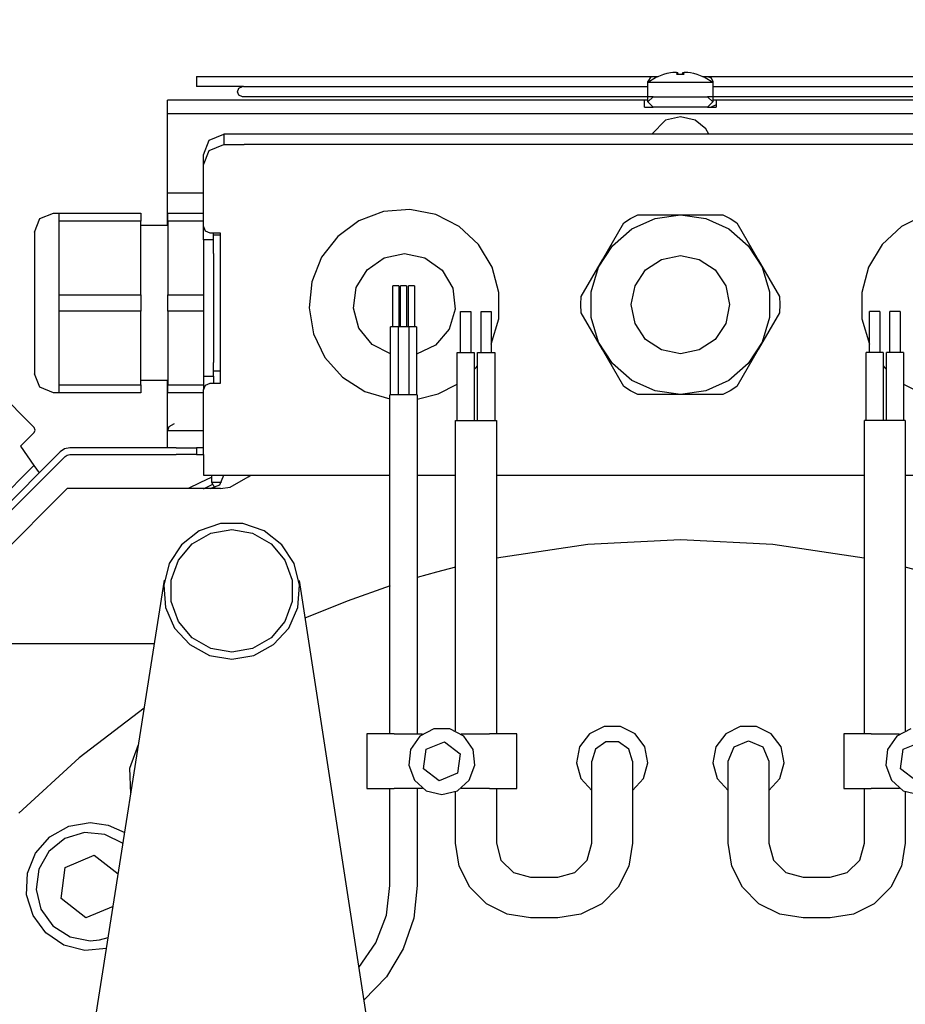
# Model space of a CAD drawing. Units: millimetres. Extents: x 0 to 2276, y -22 to 841.
# Drawn here: x 96 to 103, y 529 to 536 of the extents above; entities that cross this region are included whole.
import ezdxf

# ---------------------------------------------------------------- set-up
doc = ezdxf.new("R2010")
doc.units = ezdxf.units.MM

# ---------------------------------------------------------------- blocks, each defined once
blk = doc.blocks.new('3572hqw')
at = {"color": 1, "linetype": 'Continuous'}
for p, q in [((-39.755, 250.617), (-53.301, 250.617)), ((-39.827, 250.583), (-40.051, 250.444)), ((-40.007, 250.573), (-40.051, 250.467)), ((-39.901, 250.617), (-40.007, 250.573)), ((-39.855, 250.61), (-39.901, 250.617)), ((-39.814, 250.589), (-39.855, 250.61)), ((-39.583, 250.683), (-39.827, 250.583)), ((-39.583, 250.682), (-39.583, 250.683)), ((-39.582, 250.679), (-39.583, 250.682)), ((-39.489, 250.706), (-39.582, 250.679)), ((-39.394, 250.728), (-39.489, 250.706)), ((-39.324, 250.737), (-39.394, 250.728)), ((-39.254, 250.742), (-39.324, 250.737)), ((-39.212, 250.737), (-39.254, 250.742)), ((-39.213, 250.679), (-39.192, 250.706)), ((-39.101, 250.683), (-39.213, 250.679)), ((-39.171, 250.728), (-39.212, 250.737)), ((-39.192, 250.706), (-39.171, 250.728)), ((-39.166, 250.681), (-39.171, 250.728)), ((-38.989, 250.679), (-39.101, 250.683)), ((-39.036, 250.681), (-39.03, 250.728)), ((-38.989, 250.737), (-39.03, 250.728)), ((-39.03, 250.728), (-39.009, 250.706)), ((-39.009, 250.706), (-38.989, 250.679)), ((-38.948, 250.742), (-38.989, 250.737)), ((-38.877, 250.737), (-38.948, 250.742)), ((-38.807, 250.728), (-38.877, 250.737)), ((-38.712, 250.706), (-38.807, 250.728)), ((-38.619, 250.679), (-38.712, 250.706)), ((-38.618, 250.683), (-38.619, 250.682)), ((-38.619, 250.682), (-38.619, 250.679)), ((-38.375, 250.583), (-38.618, 250.683)), ((-24.901, 250.617), (-38.447, 250.617)), ((-38.387, 250.589), (-38.232, 250.6)), ((-38.151, 250.444), (-38.375, 250.583)), ((-38.232, 250.6), (-38.151, 250.467)), ((-24.901, 250.617), (-24.901, 250.467)), ((-44.841, 250.317), (-46.28, 250.317)), ((-43.306, 250.317), (-44.841, 250.317)), ((-41.7, 250.317), (-43.306, 250.317)), ((-40.05, 250.317), (-41.7, 250.317)), ((-40.051, 250.467), (-40.051, 250.461)), ((-40.051, 250.461), (-40.051, 250.444)), ((-40.051, 250.444), (-40.051, 250.017)), ((-39.923, 250.444), (-40.051, 250.444)), ((-39.576, 250.444), (-39.923, 250.444)), ((-39.101, 250.444), (-39.576, 250.444)), ((-38.626, 250.444), (-39.101, 250.444)), ((-38.278, 250.444), (-38.626, 250.444)), ((-38.151, 250.444), (-38.278, 250.444)), ((-38.151, 250.461), (-38.151, 250.467)), ((-38.151, 250.444), (-38.151, 250.461)), ((-38.151, 250.017), (-38.151, 250.444)), ((-36.501, 250.317), (-38.151, 250.317)), ((-34.896, 250.317), (-36.501, 250.317)), ((-33.36, 250.317), (-34.896, 250.317)), ((-31.922, 250.317), (-33.36, 250.317)), ((-30.604, 250.317), (-31.922, 250.317)), ((-29.428, 250.317), (-30.604, 250.317)), ((-28.415, 250.317), (-29.428, 250.317)), ((-27.582, 250.317), (-28.415, 250.317)), ((-26.942, 250.317), (-27.582, 250.317)), ((-26.506, 250.317), (-26.942, 250.317)), ((-26.282, 250.317), (-26.506, 250.317)), ((-26.282, 250.317), (-24.901, 250.317)), ((-26.145, 250.273), (-26.251, 250.317)), ((-26.101, 250.167), (-26.145, 250.273)), ((-24.901, 250.467), (-24.901, 250.317)), ((-46.549, 250.017), (-45.06, 250.017)), ((-45.06, 250.017), (-43.46, 250.017)), ((-43.46, 250.017), (-41.78, 250.017)), ((-41.78, 250.017), (-40.05, 250.017)), ((-40.051, 250.017), (-40.051, 249.905)), ((-40.051, 250.017), (-40.012, 250.017)), ((-39.901, 250.017), (-40.051, 249.867)), ((-40.012, 250.017), (-39.901, 250.017)), ((-39.793, 250.017), (-39.901, 250.017)), ((-39.501, 250.017), (-39.793, 250.017)), ((-39.101, 250.017), (-39.501, 250.017)), ((-38.701, 250.017), (-39.101, 250.017)), ((-38.408, 250.017), (-38.701, 250.017)), ((-38.301, 250.017), (-38.408, 250.017)), ((-38.301, 250.017), (-38.189, 250.017)), ((-38.301, 250.017), (-38.151, 249.867)), ((-38.189, 250.017), (-38.151, 250.017)), ((-38.151, 249.905), (-38.151, 250.017)), ((-38.151, 250.017), (-36.421, 250.017)), ((-36.421, 250.017), (-34.741, 250.017)), ((-34.741, 250.017), (-33.142, 250.017)), ((-33.142, 250.017), (-31.652, 250.017)), ((-31.652, 250.017), (-30.301, 250.017)), ((-30.301, 250.017), (-29.112, 250.017)), ((-29.112, 250.017), (-28.108, 250.017)), ((-28.108, 250.017), (-27.307, 250.017)), ((-27.307, 250.017), (-26.724, 250.017)), ((-26.724, 250.017), (-26.369, 250.017)), ((-26.369, 250.017), (-26.251, 250.017)), ((-26.251, 250.017), (-26.145, 250.061)), ((-26.145, 250.061), (-26.101, 250.167)), ((-47.391, 249.917), (-45.68, 249.917)), ((-45.68, 249.917), (-43.888, 249.917)), ((-43.888, 249.917), (-42.037, 249.917)), ((-42.037, 249.917), (-40.151, 249.917)), ((-40.151, 249.917), (-40.101, 249.917)), ((-40.151, 249.917), (-40.151, 249.717)), ((-40.151, 249.779), (-40.01, 249.717)), ((-40.026, 249.717), (-40.151, 249.717)), ((-40.101, 249.917), (-40.051, 249.917)), ((-40.051, 249.905), (-40.051, 249.867)), ((-40.051, 249.867), (-39.901, 249.717)), ((-39.901, 249.717), (-40.026, 249.717)), ((-39.896, 249.717), (-39.718, 249.717)), ((-39.718, 249.717), (-39.332, 249.717)), ((-39.332, 249.717), (-38.869, 249.717)), ((-38.869, 249.717), (-38.483, 249.717)), ((-38.483, 249.717), (-38.305, 249.717)), ((-38.151, 249.867), (-38.301, 249.717)), ((-38.176, 249.717), (-38.301, 249.717)), ((-38.051, 249.717), (-38.176, 249.717)), ((-38.151, 249.917), (-38.101, 249.917)), ((-38.151, 249.867), (-38.151, 249.905)), ((-38.101, 249.917), (-38.051, 249.917)), ((-38.051, 249.917), (-36.141, 249.917)), ((-38.051, 249.717), (-38.051, 249.917)), ((-36.141, 249.917), (-34.269, 249.917)), ((-34.269, 249.917), (-32.458, 249.917)), ((-32.458, 249.917), (-30.73, 249.917)), ((-30.73, 249.917), (-29.107, 249.917)), ((-29.107, 249.917), (-27.61, 249.917)), ((-27.61, 249.917), (-26.257, 249.917)), ((-26.257, 249.917), (-25.066, 249.917)), ((-25.066, 249.917), (-24.051, 249.917)), ((-24.051, 249.517), (-24.051, 249.917)), ((-47.298, 249.517), (-45.561, 249.517)), ((-45.561, 249.517), (-43.744, 249.517)), ((-43.744, 249.517), (-41.868, 249.517)), ((-41.868, 249.517), (-39.958, 249.517)), ((-39.958, 249.517), (-38.037, 249.517)), ((-39.536, 249.329), (-39.101, 249.434)), ((-39.101, 249.434), (-38.666, 249.329)), ((-38.037, 249.517), (-36.129, 249.517)), ((-36.129, 249.517), (-34.259, 249.517)), ((-34.259, 249.517), (-32.449, 249.517)), ((-32.449, 249.517), (-30.723, 249.517)), ((-30.723, 249.517), (-29.102, 249.517)), ((-29.102, 249.517), (-27.606, 249.517)), ((-27.606, 249.517), (-26.255, 249.517)), ((-26.255, 249.517), (-25.065, 249.517)), ((-25.065, 249.517), (-24.051, 249.517)), ((-24.051, 248.566), (-24.051, 249.517)), ((-39.845, 249.079), (-39.536, 249.329)), ((-38.666, 249.329), (-38.263, 248.917)), ((-51.901, 248.917), (-26.301, 248.917)), ((-39.938, 248.917), (-39.845, 249.079)), ((-26.301, 248.917), (-25.876, 248.917)), ((-25.876, 248.917), (-25.701, 248.917)), ((-25.276, 248.741), (-25.701, 248.917)), ((-25.701, 248.917), (-25.701, 248.617)), ((-51.901, 248.617), (-26.301, 248.617)), ((-26.056, 248.617), (-26.301, 248.617)), ((-25.853, 248.617), (-26.056, 248.617)), ((-25.701, 248.617), (-25.853, 248.617)), ((-25.276, 248.441), (-25.701, 248.617)), ((-25.101, 248.317), (-25.276, 248.741)), ((-24.051, 247.883), (-24.051, 248.566)), ((-25.101, 248.017), (-25.276, 248.441)), ((-25.101, 248.017), (-25.101, 248.317)), ((-25.101, 246.217), (-25.101, 248.017)), ((-24.051, 247.491), (-24.051, 247.883)), ((-24.051, 247.261), (-24.051, 247.491)), ((-25.101, 247.185), (-24.52, 247.185)), ((-24.52, 247.185), (-24.169, 247.185)), ((-24.169, 247.185), (-24.051, 247.185)), ((-24.051, 247.185), (-24.051, 247.261)), ((-24.051, 246.247), (-24.051, 247.185)), ((-46.282, 246.562), (-45.593, 246.21)), ((-40.348, 246.557), (-40.561, 246.446)), ((-39.101, 246.557), (-40.348, 246.557)), ((-39.101, 246.557), (-39.844, 246.45)), ((-37.853, 246.557), (-39.101, 246.557)), ((-38.357, 246.45), (-39.101, 246.557)), ((-37.641, 246.446), (-37.853, 246.557)), ((-32.608, 246.21), (-31.92, 246.562)), ((-31.92, 246.562), (-31.161, 246.712)), ((-31.161, 246.712), (-30.391, 246.65)), ((-30.391, 246.65), (-29.666, 246.379)), ((-24.061, 246.607), (-25.101, 246.607)), ((-24.061, 246.496), (-24.061, 246.607)), ((-24.061, 246.367), (-24.061, 246.496)), ((-23.261, 246.607), (-23.261, 246.496)), ((-20.861, 246.607), (-23.261, 246.607)), ((-23.261, 246.496), (-23.261, 246.367)), ((-20.701, 246.607), (-20.861, 246.607)), ((-20.861, 246.607), (-20.861, 246.496)), ((-20.861, 246.496), (-20.861, 246.367)), ((-20.305, 246.443), (-20.701, 246.607)), ((-45.593, 246.21), (-45.028, 245.683)), ((-40.763, 246.317), (-41.387, 245.237)), ((-40.561, 246.446), (-40.763, 246.317)), ((-39.844, 246.45), (-40.528, 246.138)), ((-37.673, 246.138), (-38.357, 246.45)), ((-37.438, 246.317), (-37.641, 246.446)), ((-36.814, 245.237), (-37.438, 246.317)), ((-33.174, 245.683), (-32.608, 246.21)), ((-29.666, 246.379), (-29.044, 245.92)), ((-25.159, 246.075), (-25.101, 246.217)), ((-25.101, 246.367), (-24.061, 246.367)), ((-25.101, 245.817), (-25.101, 246.217)), ((-24.061, 246.367), (-24.061, 244.206)), ((-23.261, 246.247), (-24.061, 246.247)), ((-23.261, 244.206), (-23.261, 246.367)), ((-23.261, 246.367), (-20.861, 246.367)), ((-20.861, 246.367), (-20.861, 245.287)), ((-20.141, 246.047), (-20.305, 246.443)), ((-40.528, 246.138), (-41.096, 245.646)), ((-37.105, 245.646), (-37.673, 246.138)), ((-29.044, 245.92), (-28.571, 245.308)), ((-25.601, 241.617), (-25.601, 246.017)), ((-25.601, 246.017), (-25.301, 246.017)), ((-25.401, 245.967), (-25.601, 245.967)), ((-25.401, 245.817), (-25.401, 246.017)), ((-25.301, 246.017), (-25.159, 246.075)), ((-20.141, 246.047), (-20.141, 245.945)), ((-20.141, 245.945), (-20.141, 245.65)), ((-45.028, 245.683), (-44.627, 245.021)), ((-41.096, 245.646), (-41.502, 245.014)), ((-36.699, 245.014), (-37.105, 245.646)), ((-33.574, 245.021), (-33.174, 245.683)), ((-25.401, 245.7), (-25.401, 245.817)), ((-25.401, 245.817), (-25.101, 245.817)), ((-25.401, 245.417), (-25.401, 245.7)), ((-25.101, 245.817), (-25.101, 245.7)), ((-25.101, 245.7), (-25.101, 245.417)), ((-20.141, 245.65), (-20.141, 245.189)), ((-39.101, 245.357), (-39.652, 245.247)), ((-38.55, 245.247), (-39.101, 245.357)), ((-31.001, 245.417), (-31.605, 245.29)), ((-30.403, 245.293), (-31.001, 245.417)), ((-25.401, 245.417), (-25.401, 242.217)), ((-25.101, 245.417), (-25.101, 242.217)), ((-41.387, 245.237), (-42.011, 244.156)), ((-39.652, 245.247), (-40.119, 244.935)), ((-38.082, 244.935), (-38.55, 245.247)), ((-36.19, 244.156), (-36.814, 245.237)), ((-31.605, 245.29), (-32.106, 244.93)), ((-29.904, 244.94), (-30.403, 245.293)), ((-28.571, 245.308), (-28.283, 244.591)), ((-20.861, 245.287), (-20.861, 244.206)), ((-20.141, 245.189), (-20.141, 244.61)), ((-44.627, 245.021), (-44.424, 244.275)), ((-41.502, 245.014), (-41.714, 244.293)), ((-40.119, 244.935), (-40.431, 244.468)), ((-37.77, 244.468), (-38.082, 244.935)), ((-36.487, 244.293), (-36.699, 245.014)), ((-33.778, 244.275), (-33.574, 245.021)), ((-32.106, 244.93), (-32.421, 244.399)), ((-29.587, 244.418), (-29.904, 244.94)), ((-40.431, 244.468), (-40.541, 243.917)), ((-37.661, 243.917), (-37.77, 244.468)), ((-31.298, 244.467), (-31.298, 243.267)), ((-31.298, 244.467), (-31.208, 244.467)), ((-31.208, 244.467), (-31.118, 244.467)), ((-31.118, 243.267), (-31.118, 244.467)), ((-31.068, 244.467), (-31.068, 243.267)), ((-31.068, 244.467), (-30.978, 244.467)), ((-30.978, 244.467), (-30.888, 244.467)), ((-30.888, 243.267), (-30.888, 244.467)), ((-30.838, 244.467), (-30.838, 243.267)), ((-30.838, 244.467), (-30.748, 244.467)), ((-30.748, 244.467), (-30.658, 244.467)), ((-30.658, 243.267), (-30.658, 244.467)), ((-28.283, 244.591), (-28.202, 243.822)), ((-20.141, 244.61), (-20.141, 243.967)), ((-44.424, 244.275), (-44.432, 243.502)), ((-41.714, 244.293), (-41.714, 243.541)), ((-36.487, 243.541), (-36.487, 244.293)), ((-33.77, 243.502), (-33.778, 244.275)), ((-32.421, 244.399), (-32.495, 243.786)), ((-29.504, 243.813), (-29.587, 244.418)), ((-24.061, 244.206), (-25.101, 244.206)), ((-24.061, 243.967), (-24.061, 244.206)), ((-23.261, 244.206), (-23.261, 243.967)), ((-20.861, 244.206), (-23.261, 244.206)), ((-20.861, 244.206), (-20.861, 243.967)), ((-42.011, 244.156), (-42.021, 243.917)), ((-42.021, 243.917), (-42.011, 243.677)), ((-40.541, 243.917), (-40.431, 243.366)), ((-37.77, 243.366), (-37.661, 243.917)), ((-36.181, 243.917), (-36.19, 244.156)), ((-36.19, 243.677), (-36.181, 243.917)), ((-24.061, 243.727), (-24.061, 243.967)), ((-23.261, 243.967), (-23.261, 243.727)), ((-20.861, 243.967), (-20.861, 243.727)), ((-20.141, 243.967), (-20.141, 243.324)), ((-45.551, 243.717), (-45.551, 242.517)), ((-45.551, 243.717), (-45.401, 243.717)), ((-45.401, 243.717), (-45.251, 243.717)), ((-45.251, 242.517), (-45.251, 243.717)), ((-44.951, 243.717), (-44.951, 242.517)), ((-44.951, 243.717), (-44.801, 243.717)), ((-44.801, 243.717), (-44.651, 243.717)), ((-44.651, 242.517), (-44.651, 243.717)), ((-42.011, 243.677), (-41.387, 242.597)), ((-36.814, 242.597), (-36.19, 243.677)), ((-33.551, 243.717), (-33.551, 242.517)), ((-33.401, 243.717), (-33.551, 243.717)), ((-33.251, 243.717), (-33.401, 243.717)), ((-33.251, 242.517), (-33.251, 243.717)), ((-32.951, 243.717), (-32.951, 242.517)), ((-32.801, 243.717), (-32.951, 243.717)), ((-32.651, 243.717), (-32.801, 243.717)), ((-32.651, 242.517), (-32.651, 243.717)), ((-32.495, 243.786), (-32.316, 243.196)), ((-29.669, 243.226), (-29.504, 243.813)), ((-28.202, 243.822), (-28.335, 243.06)), ((-25.101, 243.727), (-24.061, 243.727)), ((-24.061, 243.727), (-24.061, 241.566)), ((-23.261, 241.566), (-23.261, 243.727)), ((-23.261, 243.727), (-20.861, 243.727)), ((-20.861, 243.727), (-20.861, 242.647)), ((-44.432, 243.502), (-44.651, 242.76)), ((-41.714, 243.541), (-41.502, 242.82)), ((-40.431, 243.366), (-40.119, 242.899)), ((-38.082, 242.899), (-37.77, 243.366)), ((-36.699, 242.82), (-36.487, 243.541)), ((-33.551, 242.76), (-33.77, 243.502)), ((-20.141, 243.324), (-20.141, 242.744)), ((-32.316, 243.196), (-31.914, 242.727)), ((-31.358, 243.267), (-31.358, 241.267)), ((-31.358, 243.267), (-31.28, 243.267)), ((-31.28, 243.267), (-31.128, 243.267)), ((-31.128, 243.267), (-31.128, 241.267)), ((-31.128, 243.267), (-30.978, 243.267)), ((-30.978, 243.267), (-30.828, 243.267)), ((-30.828, 241.267), (-30.828, 243.267)), ((-30.828, 243.267), (-30.675, 243.267)), ((-30.675, 243.267), (-30.598, 243.267)), ((-30.598, 241.267), (-30.598, 243.267)), ((-30.055, 242.752), (-29.669, 243.226)), ((-28.335, 243.06), (-28.671, 242.364)), ((-41.502, 242.82), (-41.096, 242.188)), ((-40.119, 242.899), (-39.652, 242.587)), ((-38.55, 242.587), (-38.082, 242.899)), ((-37.105, 242.188), (-36.699, 242.82)), ((-30.598, 242.472), (-30.055, 242.752)), ((-20.141, 242.744), (-20.141, 242.284)), ((-45.651, 242.517), (-45.651, 240.517)), ((-45.651, 242.517), (-45.526, 242.517)), ((-45.526, 242.517), (-45.276, 242.517)), ((-45.276, 242.517), (-45.151, 242.517)), ((-45.151, 240.517), (-45.151, 242.517)), ((-45.051, 242.517), (-45.051, 240.517)), ((-45.051, 242.517), (-44.926, 242.517)), ((-44.926, 242.517), (-44.676, 242.517)), ((-44.676, 242.517), (-44.551, 242.517)), ((-44.551, 240.517), (-44.551, 242.517)), ((-41.387, 242.597), (-40.763, 241.516)), ((-39.652, 242.587), (-39.101, 242.477)), ((-39.101, 242.477), (-38.55, 242.587)), ((-37.438, 241.516), (-36.814, 242.597)), ((-33.651, 242.517), (-33.651, 240.517)), ((-33.526, 242.517), (-33.651, 242.517)), ((-33.276, 242.517), (-33.526, 242.517)), ((-33.151, 242.517), (-33.276, 242.517)), ((-33.151, 240.517), (-33.151, 242.517)), ((-33.051, 242.517), (-33.051, 240.517)), ((-32.926, 242.517), (-33.051, 242.517)), ((-32.676, 242.517), (-32.926, 242.517)), ((-32.551, 242.517), (-32.676, 242.517)), ((-32.551, 240.517), (-32.551, 242.517)), ((-31.914, 242.727), (-31.358, 242.46)), ((-20.861, 242.647), (-20.861, 241.566)), ((-41.096, 242.188), (-40.528, 241.696)), ((-37.673, 241.696), (-37.105, 242.188)), ((-28.671, 242.364), (-29.185, 241.786)), ((-25.401, 241.934), (-25.401, 242.217)), ((-25.101, 242.217), (-25.101, 241.934)), ((-20.141, 242.284), (-20.141, 241.989)), ((-45.1, 242.066), (-45.15, 242.01)), ((-45.051, 242.123), (-45.1, 242.066)), ((-33.106, 242.071), (-33.151, 242.123)), ((-33.061, 242.021), (-33.106, 242.071)), ((-25.601, 241.967), (-25.401, 241.967)), ((-25.401, 241.817), (-25.401, 241.934)), ((-25.101, 241.934), (-25.101, 241.817)), ((-20.305, 241.491), (-20.141, 241.887)), ((-20.141, 241.989), (-20.141, 241.887)), ((-45.651, 241.585), (-46.212, 241.297)), ((-40.528, 241.696), (-39.844, 241.384)), ((-38.357, 241.384), (-37.673, 241.696)), ((-31.989, 241.297), (-32.551, 241.585)), ((-29.185, 241.786), (-29.837, 241.37)), ((-25.301, 241.617), (-25.601, 241.617)), ((-25.401, 241.817), (-25.401, 241.617)), ((-25.101, 241.817), (-25.401, 241.817)), ((-25.159, 241.558), (-25.301, 241.617)), ((-25.101, 241.817), (-25.101, 241.417)), ((-24.061, 241.687), (-23.261, 241.687)), ((-24.051, 240.217), (-24.051, 241.687)), ((-18.781, 241.667), (-20.139, 240.309)), ((-40.763, 241.516), (-40.561, 241.388)), ((-40.561, 241.388), (-40.348, 241.277)), ((-39.844, 241.384), (-39.101, 241.277)), ((-39.101, 241.277), (-38.357, 241.384)), ((-37.853, 241.277), (-37.641, 241.388)), ((-37.641, 241.388), (-37.438, 241.516)), ((-31.378, 241.142), (-31.989, 241.297)), ((-29.837, 241.37), (-30.578, 241.149)), ((-25.101, 241.417), (-25.159, 241.558)), ((-24.061, 241.566), (-25.101, 241.566)), ((-25.101, 239.517), (-25.101, 241.417)), ((-25.101, 241.327), (-24.061, 241.327)), ((-24.061, 241.438), (-24.061, 241.566)), ((-24.061, 241.327), (-24.061, 241.438)), ((-23.261, 241.566), (-23.261, 241.438)), ((-20.861, 241.566), (-23.261, 241.566)), ((-23.261, 241.438), (-23.261, 241.327)), ((-23.261, 241.327), (-20.861, 241.327)), ((-20.861, 241.566), (-20.861, 241.438)), ((-20.861, 241.438), (-20.861, 241.327)), ((-20.861, 241.327), (-20.701, 241.327)), ((-20.701, 241.327), (-20.305, 241.491)), ((-40.348, 241.277), (-39.101, 241.277)), ((-39.101, 241.277), (-37.853, 241.277)), ((-31.378, 241.267), (-31.378, 231.317)), ((-31.378, 241.267), (-31.261, 241.267)), ((-31.261, 241.267), (-30.978, 241.267)), ((-30.978, 241.267), (-30.695, 241.267)), ((-30.695, 241.267), (-30.578, 241.267)), ((-30.578, 231.317), (-30.578, 241.267)), ((-45.701, 240.517), (-45.701, 231.412)), ((-45.701, 240.517), (-45.586, 240.517)), ((-45.586, 240.517), (-45.286, 240.517)), ((-45.286, 240.517), (-44.915, 240.517)), ((-44.915, 240.517), (-44.615, 240.517)), ((-44.615, 240.517), (-44.501, 240.517)), ((-44.501, 231.317), (-44.501, 240.517)), ((-33.701, 240.517), (-33.701, 231.317)), ((-33.586, 240.517), (-33.701, 240.517)), ((-33.286, 240.517), (-33.586, 240.517)), ((-32.915, 240.517), (-33.286, 240.517)), ((-32.615, 240.517), (-32.915, 240.517)), ((-32.501, 240.517), (-32.615, 240.517)), ((-32.501, 231.412), (-32.501, 240.517)), ((-24.248, 240.417), (-24.089, 240.335)), ((-25.101, 240.217), (-24.551, 240.217)), ((-24.551, 240.217), (-24.051, 240.217)), ((-24.089, 240.335), (-24.051, 240.217)), ((-24.051, 239.717), (-24.051, 240.217)), ((-20.168, 240.238), (-20.139, 240.309)), ((-20.139, 240.168), (-20.168, 240.238)), ((-20.139, 240.168), (-19.733, 239.762)), ((-25.101, 239.717), (-24.953, 239.717)), ((-24.953, 239.717), (-24.901, 239.717)), ((-24.901, 239.717), (-24.901, 239.517)), ((-24.725, 239.717), (-24.901, 239.717)), ((-24.301, 239.717), (-24.725, 239.717)), ((-24.301, 239.717), (-21.183, 239.717)), ((-21.183, 239.717), (-21.03, 239.686)), ((-21.03, 239.686), (-20.901, 239.6)), ((-20.901, 239.6), (-14.873, 233.572)), ((-19.733, 239.762), (-20.129, 239.196)), ((-25.101, 239.517), (-25.101, 239.093)), ((-24.953, 239.517), (-25.101, 239.517)), ((-24.901, 239.517), (-24.953, 239.517)), ((-24.901, 239.517), (-24.725, 239.517)), ((-24.725, 239.517), (-24.301, 239.517)), ((-21.183, 239.517), (-24.301, 239.517)), ((-21.107, 239.502), (-21.183, 239.517)), ((-21.042, 239.458), (-21.107, 239.502)), ((-13.791, 232.208), (-21.042, 239.458)), ((-25.101, 239.093), (-25.101, 238.917)), ((-20.129, 239.196), (-20.28, 238.98)), ((-18.882, 237.949), (-20.129, 239.196)), ((-45.7, 238.917), (-46.823, 238.917)), ((-33.701, 238.917), (-44.5, 238.917)), ((-31.378, 238.917), (-32.501, 238.917)), ((-25.101, 238.917), (-30.578, 238.917)), ((-26.499, 238.915), (-26.501, 238.917)), ((-26.42, 238.86), (-26.499, 238.915)), ((-25.883, 238.565), (-26.42, 238.86)), ((-25.583, 238.634), (-25.701, 238.917)), ((-25.635, 238.697), (-25.431, 238.697)), ((-25.436, 238.541), (-25.351, 238.697)), ((-25.431, 238.697), (-25.351, 238.697)), ((-25.351, 238.697), (-25.351, 238.917)), ((-25.351, 238.855), (-25.001, 238.688)), ((-25.001, 238.688), (-24.653, 238.517)), ((-25.606, 238.517), (-25.883, 238.565)), ((-25.606, 238.517), (-21.101, 238.517)), ((-25.301, 238.517), (-25.583, 238.634)), ((-25.241, 238.581), (-25.376, 238.646)), ((-25.105, 238.516), (-25.241, 238.581)), ((-21.101, 238.517), (-11.03, 228.446)), ((-27.404, 236.871), (-26.884, 237.276)), ((-26.884, 237.276), (-26.261, 237.49)), ((-25.932, 237.317), (-26.548, 237.208)), ((-26.261, 237.49), (-25.603, 237.49)), ((-25.317, 237.208), (-25.932, 237.317)), ((-25.603, 237.49), (-24.98, 237.276)), ((-24.98, 237.276), (-24.461, 236.871)), ((-41.814, 236.883), (-39.101, 237.017)), ((-39.101, 237.017), (-36.388, 236.883)), ((-26.548, 237.208), (-27.089, 236.896)), ((-24.775, 236.896), (-25.317, 237.208)), ((-44.5, 236.482), (-41.814, 236.883)), ((-36.388, 236.883), (-33.701, 236.482)), ((-27.764, 236.32), (-27.404, 236.871)), ((-27.089, 236.896), (-27.491, 236.417)), ((-24.373, 236.417), (-24.775, 236.896)), ((-24.461, 236.871), (-24.101, 236.32)), ((-27.491, 236.417), (-27.705, 235.829)), ((-24.16, 235.829), (-24.373, 236.417)), ((-46.262, 236.068), (-45.699, 236.214)), ((-32.502, 236.214), (-31.939, 236.068)), ((-27.925, 235.682), (-27.764, 236.32)), ((-24.101, 236.32), (-23.939, 235.682)), ((-31.939, 236.068), (-31.379, 235.911)), ((-27.909, 235.822), (-31.83, 210.433)), ((-27.705, 235.829), (-27.705, 235.204)), ((-24.16, 235.204), (-24.16, 235.829)), ((-19.973, 210.447), (-23.956, 235.827)), ((-30.58, 235.663), (-29.319, 235.219)), ((-27.871, 235.026), (-27.925, 235.682)), ((-23.939, 235.682), (-23.993, 235.026)), ((-29.319, 235.219), (-28.082, 234.713)), ((-27.607, 234.423), (-27.871, 235.026)), ((-27.705, 235.204), (-27.491, 234.617)), ((-24.373, 234.617), (-24.16, 235.204)), ((-23.993, 235.026), (-24.258, 234.423)), ((-27.161, 233.939), (-27.607, 234.423)), ((-27.491, 234.617), (-27.089, 234.138)), ((-24.775, 234.138), (-24.373, 234.617)), ((-24.258, 234.423), (-24.704, 233.939)), ((-27.089, 234.138), (-26.548, 233.825)), ((-25.317, 233.825), (-24.775, 234.138)), ((-26.582, 233.625), (-27.161, 233.939)), ((-26.548, 233.825), (-25.932, 233.717)), ((-25.932, 233.717), (-25.317, 233.825)), ((-24.704, 233.939), (-25.283, 233.625)), ((-23.663, 233.96), (-17.398, 233.96)), ((-25.932, 233.517), (-26.582, 233.625)), ((-25.283, 233.625), (-25.932, 233.517)), ((-23.368, 232.072), (-21.46, 230.614)), ((-45.866, 231.468), (-45.451, 231.25)), ((-41.77, 231.326), (-41.34, 231.539)), ((-41.34, 231.539), (-40.861, 231.539)), ((-40.861, 231.539), (-40.432, 231.326)), ((-37.77, 231.326), (-37.34, 231.539)), ((-37.34, 231.539), (-36.861, 231.539)), ((-36.861, 231.539), (-36.432, 231.326)), ((-32.75, 231.25), (-32.335, 231.468)), ((-32.335, 231.468), (-31.866, 231.468)), ((-31.866, 231.468), (-31.451, 231.25)), ((-44.701, 231.317), (-45.535, 231.317)), ((-45.451, 231.25), (-45.184, 230.864)), ((-44.701, 231.317), (-44.301, 231.317)), ((-44.301, 231.317), (-44.008, 231.317)), ((-44.008, 231.317), (-43.901, 231.317)), ((-43.901, 231.317), (-43.901, 229.717)), ((-42.06, 230.944), (-41.77, 231.326)), ((-40.432, 231.326), (-40.142, 230.944)), ((-38.06, 230.944), (-37.77, 231.326)), ((-36.432, 231.326), (-36.142, 230.944)), ((-34.301, 231.317), (-34.193, 231.317)), ((-34.301, 229.717), (-34.301, 231.317)), ((-34.193, 231.317), (-33.901, 231.317)), ((-33.901, 231.317), (-33.501, 231.317)), ((-32.667, 231.317), (-33.501, 231.317)), ((-33.017, 230.864), (-32.75, 231.25)), ((-30.701, 231.317), (-31.535, 231.317)), ((-31.451, 231.25), (-31.184, 230.864)), ((-30.701, 231.317), (-30.301, 231.317)), ((-30.301, 231.317), (-30.008, 231.317)), ((-30.008, 231.317), (-29.901, 231.317)), ((-29.901, 231.317), (-29.901, 229.717)), ((-45.642, 230.868), (-46.176, 231.089)), ((-42.15, 230.474), (-42.06, 230.944)), ((-41.525, 230.941), (-41.701, 230.517)), ((-41.101, 231.117), (-41.525, 230.941)), ((-40.676, 230.941), (-41.101, 231.117)), ((-40.501, 230.517), (-40.676, 230.941)), ((-40.142, 230.944), (-40.052, 230.474)), ((-38.15, 230.474), (-38.06, 230.944)), ((-37.586, 230.87), (-37.286, 231.088)), ((-37.286, 231.088), (-36.915, 231.088)), ((-36.915, 231.088), (-36.615, 230.87)), ((-36.142, 230.944), (-36.052, 230.474)), ((-32.176, 231.089), (-32.634, 230.738)), ((-31.642, 230.868), (-32.176, 231.089)), ((-22.943, 230.315), (-23.2, 231.01)), ((-45.567, 230.296), (-45.642, 230.868)), ((-45.184, 230.864), (-45.128, 230.399)), ((-37.701, 230.517), (-37.586, 230.87)), ((-36.615, 230.87), (-36.501, 230.517)), ((-33.073, 230.399), (-33.017, 230.864)), ((-32.634, 230.738), (-32.559, 230.166)), ((-31.567, 230.296), (-31.642, 230.868)), ((-31.184, 230.864), (-31.128, 230.399)), ((-21.46, 230.614), (-19.688, 228.995)), ((-45.128, 230.399), (-45.294, 229.96)), ((-42.021, 230.012), (-42.15, 230.474)), ((-41.701, 230.517), (-41.701, 230.383)), ((-41.701, 230.383), (-41.701, 230.017)), ((-40.501, 230.383), (-40.501, 230.517)), ((-40.501, 230.017), (-40.501, 230.383)), ((-40.052, 230.474), (-40.18, 230.012)), ((-38.021, 230.012), (-38.15, 230.474)), ((-37.701, 230.517), (-37.701, 230.383)), ((-37.701, 230.383), (-37.701, 230.017)), ((-36.501, 230.383), (-36.501, 230.517)), ((-36.501, 230.017), (-36.501, 230.383)), ((-36.052, 230.474), (-36.18, 230.012)), ((-32.907, 229.96), (-33.073, 230.399)), ((-31.128, 230.399), (-31.294, 229.96)), ((-22.975, 229.574), (-22.943, 230.315)), ((-46.025, 229.944), (-45.567, 230.296)), ((-41.701, 230.017), (-41.701, 229.517)), ((-40.501, 229.517), (-40.501, 230.017)), ((-37.701, 230.017), (-37.701, 229.517)), ((-36.501, 229.517), (-36.501, 230.017)), ((-32.559, 230.166), (-32.025, 229.944)), ((-32.025, 229.944), (-31.567, 230.296)), ((-45.294, 229.96), (-45.645, 229.649)), ((-41.701, 229.655), (-42.021, 230.012)), ((-40.18, 230.012), (-40.501, 229.655)), ((-37.701, 229.655), (-38.021, 230.012)), ((-36.18, 230.012), (-36.501, 229.655)), ((-32.556, 229.649), (-32.907, 229.96)), ((-31.294, 229.96), (-31.645, 229.649)), ((-45.645, 229.649), (-46.101, 229.537)), ((-45.701, 229.622), (-45.701, 228.117)), ((-45.535, 229.717), (-44.701, 229.717)), ((-44.301, 229.717), (-44.701, 229.717)), ((-44.501, 228.117), (-44.501, 229.717)), ((-44.008, 229.717), (-44.301, 229.717)), ((-43.901, 229.717), (-44.008, 229.717)), ((-41.701, 229.517), (-41.701, 228.117)), ((-40.501, 228.117), (-40.501, 229.517)), ((-37.701, 229.517), (-37.701, 228.117)), ((-36.501, 228.117), (-36.501, 229.517)), ((-34.193, 229.717), (-34.301, 229.717)), ((-33.901, 229.717), (-34.193, 229.717)), ((-33.501, 229.717), (-33.901, 229.717)), ((-33.701, 229.717), (-33.701, 228.117)), ((-33.501, 229.717), (-32.667, 229.717)), ((-32.101, 229.537), (-32.556, 229.649)), ((-32.501, 228.117), (-32.501, 229.622)), ((-31.645, 229.649), (-32.101, 229.537)), ((-31.535, 229.717), (-30.701, 229.717)), ((-31.378, 229.717), (-31.378, 226.867)), ((-30.301, 229.717), (-30.701, 229.717)), ((-30.578, 226.867), (-30.578, 229.717)), ((-30.008, 229.717), (-30.301, 229.717)), ((-29.901, 229.717), (-30.008, 229.717)), ((-22.307, 228.645), (-22.794, 228.422)), ((-21.777, 228.721), (-22.307, 228.645)), ((-21.149, 228.613), (-21.777, 228.721)), ((-20.594, 228.302), (-21.149, 228.613)), ((-22.744, 228.103), (-22.208, 228.371)), ((-22.208, 228.371), (-21.61, 228.422)), ((-21.61, 228.422), (-21.036, 228.248)), ((-20.174, 227.824), (-20.594, 228.302)), ((-45.701, 228.117), (-45.593, 227.437)), ((-44.367, 227.617), (-44.501, 228.117)), ((-41.701, 228.117), (-41.835, 227.617)), ((-40.608, 227.437), (-40.501, 228.117)), ((-37.701, 228.117), (-37.593, 227.437)), ((-36.367, 227.617), (-36.501, 228.117)), ((-33.701, 228.117), (-33.835, 227.617)), ((-32.608, 227.437), (-32.501, 228.117)), ((-21.036, 228.248), (-20.567, 227.873)), ((-21.897, 227.757), (-22.605, 227.214)), ((-21.043, 227.403), (-21.897, 227.757)), ((-20.567, 227.873), (-20.271, 227.352)), ((-19.938, 227.233), (-20.174, 227.824)), ((-45.593, 227.437), (-45.28, 226.824)), ((-44.001, 227.251), (-44.367, 227.617)), ((-41.835, 227.617), (-42.201, 227.251)), ((-40.921, 226.824), (-40.608, 227.437)), ((-37.593, 227.437), (-37.28, 226.824)), ((-36.001, 227.251), (-36.367, 227.617)), ((-33.835, 227.617), (-34.201, 227.251)), ((-32.921, 226.824), (-32.608, 227.437)), ((-43.501, 227.117), (-44.001, 227.251)), ((-42.201, 227.251), (-42.701, 227.117)), ((-35.501, 227.117), (-36.001, 227.251)), ((-34.201, 227.251), (-34.701, 227.117)), ((-20.923, 226.487), (-21.043, 227.403)), ((-20.271, 227.352), (-20.189, 226.758)), ((-19.912, 226.597), (-19.938, 227.233)), ((-42.701, 227.117), (-43.501, 227.117)), ((-34.701, 227.117), (-35.501, 227.117)), ((-31.378, 226.867), (-31.274, 225.916)), ((-30.472, 226.001), (-30.578, 226.867)), ((-45.28, 226.824), (-44.794, 226.337)), ((-41.407, 226.337), (-40.921, 226.824)), ((-37.28, 226.824), (-36.794, 226.337)), ((-33.407, 226.337), (-32.921, 226.824)), ((-20.189, 226.758), (-20.333, 226.175)), ((-20.101, 225.989), (-19.912, 226.597)), ((-44.794, 226.337), (-44.18, 226.025)), ((-42.021, 226.025), (-41.407, 226.337)), ((-36.794, 226.337), (-36.18, 226.025)), ((-34.021, 226.025), (-33.407, 226.337)), ((-21.656, 225.925), (-20.923, 226.487)), ((-44.18, 226.025), (-43.501, 225.917)), ((-42.701, 225.917), (-42.021, 226.025)), ((-36.18, 226.025), (-35.501, 225.917)), ((-34.701, 225.917), (-34.021, 226.025)), ((-30.161, 225.185), (-30.472, 226.001)), ((-22.454, 226.256), (-21.656, 225.925)), ((-20.333, 226.175), (-20.682, 225.688)), ((-20.481, 225.478), (-20.101, 225.989)), ((-43.501, 225.917), (-42.701, 225.917)), ((-35.501, 225.917), (-34.701, 225.917)), ((-31.274, 225.916), (-30.967, 225.011)), ((-20.682, 225.688), (-21.187, 225.364)), ((-21.01, 225.124), (-20.481, 225.478)), ((-29.662, 224.468), (-30.161, 225.185)), ((-22.048, 225.274), (-22.311, 225.344)), ((-21.777, 225.251), (-22.048, 225.274)), ((-21.187, 225.364), (-21.777, 225.251)), ((-21.627, 224.967), (-21.01, 225.124)), ((-30.967, 225.011), (-30.472, 224.193)), ((-22.261, 225.025), (-21.627, 224.967)), ((-30.472, 224.193), (-29.812, 223.501))]:
    blk.add_line(p, q, dxfattribs=at)

msp = doc.modelspace()

# ---------------------------------------------------------------- hatches: boundary and pattern name
at = {"linetype": 'Continuous', "lineweight": 60}
h = msp.add_hatch(dxfattribs=at)
h.set_pattern_fill('Бетон и изделия из него', color=1, scale=1.5, pattern_type=2)
h.set_pattern_definition([(45, (7007.19, 3778.5154), (-5.303301, 5.303301), []), (45, (7012.494, 3778.5154), (-5.303301, 5.303301), [9.375, -2.025, 0, -2.025])])
edge = h.paths.add_edge_path()
edge.add_line((77.823552, 346.719323), (77.823552, 549.219323))
edge.add_line((128.823552, 549.219323), (77.823552, 549.219323))
edge.add_line((128.823552, 542.719323), (128.823552, 549.219323))
edge.add_line((128.823552, 542.719323), (120.641165, 542.719323))
edge.add_line((120.641165, 542.719323), (120.641165, 539.219323))
edge.add_line((120.641165, 539.219323), (87.823552, 539.219323))
edge.add_line((87.823552, 326.045126), (87.823552, 539.219323))
edge.add_spline(control_points=[(87.823552, 326.045126), (84.48869, 326.564446), (81.156121, 327.137016), (77.823552, 327.709585)], knot_values=[95.49902569, 95.49902569, 95.49902569, 95.49902569, 105.59096963, 105.59096963, 105.59096963, 105.59096963], weights=[1, 1, 1, 1], degree=3, periodic=0)
edge.add_line((77.823552, 327.709585), (77.823552, 336.719323))
edge.add_line((77.823552, 336.719323), (57.442895, 336.719323))
edge.add_spline(control_points=[(57.442895, 346.719323), (56.916571, 345.466574), (55.949027, 343.163637), (57.783013, 339.949632), (57.555745, 337.79112), (57.442895, 336.719323)], knot_values=[0, 0, 0, 0, 3.84409567, 7.06662611, 10.24491888, 10.24491888, 10.24491888, 10.24491888], weights=[1, 1, 1, 1, 1, 1], degree=3, periodic=0)
edge.add_line((77.823552, 346.719323), (57.442895, 346.719323))
h.paths.add_polyline_path([(182.823552, 549.219323), (182.823552, 453.719323), (172.823552, 453.719323), (172.823552, 539.219323), (142.005939, 539.219323), (142.005939, 542.719323), (133.823552, 542.719323), (133.823552, 549.219323)])
edge = h.paths.add_edge_path()
edge.add_line((172.823552, 324.672551), (172.823552, 346.719323))
edge.add_line((172.823552, 346.719323), (182.823552, 346.719323))
edge.add_line((182.823552, 346.719323), (203.204208, 346.719323))
edge.add_spline(control_points=[(203.204208, 346.719323), (203.730533, 345.466574), (204.698076, 343.163637), (202.864091, 339.949632), (203.091359, 337.79112), (203.204208, 336.719323)], knot_values=[0, 0, 0, 0, 3.84409567, 7.06662611, 10.24491888, 10.24491888, 10.24491888, 10.24491888], weights=[1, 1, 1, 1, 1, 1], degree=3, periodic=0)
edge.add_line((182.823552, 336.719323), (203.204208, 336.719323))
edge.add_line((182.823552, 322.637924), (182.823552, 336.719323))
edge.add_spline(control_points=[(182.823552, 322.637924), (179.491856, 323.346307), (176.16016, 324.05469), (172.823552, 324.672551)], knot_values=[0, 0, 0, 0, 10.1572779, 10.1572779, 10.1572779, 10.1572779], weights=[1, 1, 1, 1], degree=3, periodic=0)

# ---------------------------------------------------------------- block references
at = {"color": 7, "linetype": 'Continuous', "lineweight": 60, "xscale": -0.25, "yscale": 0.25, "zscale": 0.25}
msp.add_blockref('3572hqw', (91.323399, 472.715098), dxfattribs=at)

doc.saveas('drawing.dxf')
